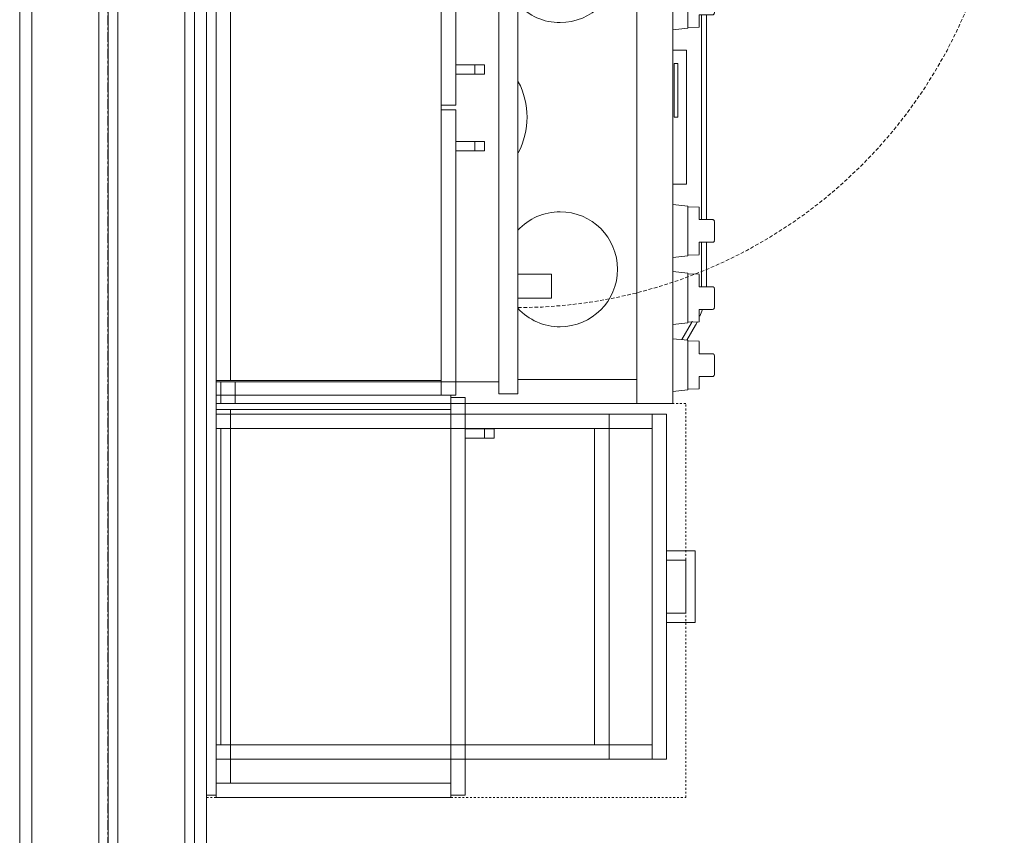
# Model space of a CAD drawing. Units: inches. Extents: x -3358 to -1603, y 10942 to 11874.
# Drawn here: x -1977 to -1926, y 11223 to 11266 of the extents above; entities that cross this region are included whole.
import ezdxf

# ---------------------------------------------------------------- set-up
doc = ezdxf.new("R2010")
doc.units = ezdxf.units.IN
doc.header["$MEASUREMENT"] = 0
for name, pattern in [('Dash 1_16_', [0.125, 0.0625, -0.0625]), ('Grid Line 1_2_', [0.875, 0.5, -0.125, 0.125, -0.125]), ('Hidden', [0.28125, 0.1875, -0.09375])]:
    doc.linetypes.add(name, pattern=pattern)
for name, color, linetype, lineweight in [('0-1', 7, 'Continuous', 5), ('A-WALL', 113, 'Continuous', 9), ('A-WALL-1', 7, 'Continuous', 9), ('Q-CASE', 31, 'Continuous', 9), ('Q-CASE-HDLN', 31, 'Dash 1_16_', 9), ('Q-SPCQ', 91, 'Continuous', 9), ('Q-SPCQ-1', 91, 'Hidden', 9), ('S-GRID-1', 1, 'Grid Line 1_2_', 30)]:
    doc.layers.add(name, color=color, linetype=linetype, lineweight=lineweight)

# ---------------------------------------------------------------- blocks, each defined once
blk = doc.blocks.new('101_W_33rd_St_Shell_rvt-1-FLOOR PLAN - 3RD FLOOR')
at = {"layer": 'A-WALL-1'}
for p, q in [((-1977.483, 11500.843), (-1977.483, 11152.468)), ((-1976.858, 11500.843), (-1976.858, 11152.468)), ((-1968.858, 11500.843), (-1968.858, 11152.468)), ((-1968.358, 11500.843), (-1968.358, 11152.468)), ((-1973.358, 11479.343), (-1973.358, 11152.468)), ((-1972.858, 11479.343), (-1972.858, 11152.468)), ((-1972.858, 11152.468), (-1972.858, 11479.343)), ((-1972.358, 11479.343), (-1972.358, 11152.468)), ((-1967.733, 11152.468), (-1967.733, 11434.497))]:
    blk.add_line(p, q, dxfattribs=at)
blk = doc.blocks.new('101_W_33rd_St_Structure_rvt-1-FLOOR PLAN - 3RD FLOOR')
at = {"layer": 'S-GRID-1'}
blk.add_line((-1972.858, 10942.403), (-1972.858, 11849.423), dxfattribs=at)
blk = doc.blocks.new('101_W_33rd_St_Structure_rvt-V2-1-FLOOR PLAN - 3RD FLOOR')
at = {"layer": 'S-GRID-1'}
blk.add_line((-1972.858, 10942.403), (-1972.858, 11849.423), dxfattribs=at)
blk = doc.blocks.new('Range-Electric - 30_-3384869-FLOOR PLAN - 3RD FLOOR')
at = {"layer": 'Q-SPCQ'}
for p, q in [((-12.422, 26.496), (-12.403, 26.49)), ((-8.922, 26.496), (-8.903, 26.49)), ((-5.422, 26.496), (-5.403, 26.49)), ((6.453, 26.496), (6.472, 26.49)), ((9.953, 26.496), (9.972, 26.49)), ((13.453, 26.496), (13.472, 26.49)), ((-14.18, 25.711), (-14.197, 25.12)), ((-13.528, 25.711), (-14.172, 25.711)), ((-11.703, 25.711), (-12.347, 25.711)), ((-11.678, 25.12), (-11.695, 25.711)), ((-10.68, 25.711), (-10.697, 25.12)), ((-10.028, 25.711), (-10.672, 25.711)), ((-8.203, 25.711), (-8.847, 25.711)), ((-6.528, 26.083), (-8.729, 26.083)), ((-8.729, 25.833), (-6.528, 25.833)), ((-8.178, 25.12), (-8.195, 25.711)), ((-7.18, 25.711), (-7.197, 25.12)), ((-6.528, 25.711), (-7.172, 25.711)), ((5.347, 26.083), (-5.347, 26.083)), ((-5.347, 25.833), (5.347, 25.833)), ((-4.703, 25.711), (-5.347, 25.711)), ((-4.678, 25.12), (-4.695, 25.711)), ((4.695, 25.711), (4.678, 25.12)), ((5.347, 25.711), (4.703, 25.711)), ((8.729, 26.083), (6.528, 26.083)), ((6.528, 25.833), (8.729, 25.833)), ((7.172, 25.711), (6.528, 25.711)), ((7.197, 25.12), (7.18, 25.711)), ((8.195, 25.711), (8.178, 25.12)), ((8.847, 25.711), (8.203, 25.711)), ((10.672, 25.711), (10.028, 25.711)), ((10.697, 25.12), (10.68, 25.711)), ((11.695, 25.711), (11.678, 25.12)), ((12.347, 25.711), (11.703, 25.711)), ((14.172, 25.711), (13.528, 25.711)), ((14.197, 25.12), (14.18, 25.711)), ((-10.854, 25.513), (-11.633, 25.064)), ((-11.605, 24.791), (-10.729, 25.297)), ((10.729, 25.297), (11.605, 24.791)), ((11.633, 25.064), (10.854, 25.513)), ((-14.237, 25.12), (-14.315, 24.333)), ((-14.177, 25.12), (-14.237, 25.12)), ((-12.938, 25.12), (-14.171, 25.12)), ((-11.704, 25.12), (-12.938, 25.12)), ((-11.638, 25.12), (-11.698, 25.12)), ((-11.56, 24.333), (-11.638, 25.12)), ((-10.737, 25.12), (-10.815, 24.333)), ((-10.677, 25.12), (-10.737, 25.12)), ((-9.438, 25.12), (-10.671, 25.12)), ((-8.204, 25.12), (-9.438, 25.12)), ((-8.138, 25.12), (-8.198, 25.12)), ((-8.06, 24.333), (-8.138, 25.12)), ((-7.237, 25.12), (-7.315, 24.333)), ((-7.177, 25.12), (-7.237, 25.12)), ((-5.938, 25.12), (-7.171, 25.12)), ((-4.704, 25.12), (-5.938, 25.12)), ((-4.638, 25.12), (-4.698, 25.12)), ((-4.56, 24.333), (-4.638, 25.12)), ((-3.5, 24.333), (-3.5, 25.04)), ((3.5, 25.04), (-3.5, 25.04)), ((3.5, 25.04), (3.5, 24.333)), ((4.638, 25.12), (4.56, 24.333)), ((4.698, 25.12), (4.638, 25.12)), ((5.937, 25.12), (4.704, 25.12)), ((7.171, 25.12), (5.937, 25.12)), ((7.237, 25.12), (7.177, 25.12)), ((7.315, 24.333), (7.237, 25.12)), ((8.138, 25.12), (8.06, 24.333)), ((8.198, 25.12), (8.138, 25.12)), ((9.437, 25.12), (8.204, 25.12)), ((10.671, 25.12), (9.437, 25.12)), ((10.737, 25.12), (10.677, 25.12)), ((10.815, 24.333), (10.737, 25.12)), ((11.638, 25.12), (11.56, 24.333)), ((11.698, 25.12), (11.638, 25.12)), ((12.937, 25.12), (11.704, 25.12)), ((14.171, 25.12), (12.937, 25.12)), ((14.237, 25.12), (14.177, 25.12)), ((14.315, 24.333), (14.237, 25.12)), ((-14.938, 22.443), (-14.938, 24.333)), ((-14.938, 24.333), (14.938, 24.333)), ((-2.803, 24.406), (-2.803, 24.584)), ((-2.803, 24.584), (0, 24.584)), ((0, 24.406), (-2.803, 24.406)), ((0, 24.584), (0, 24.406)), ((14.938, 24.333), (14.938, 22.443)), ((14.938, 22.443), (-14.938, 22.443)), ((-14.938, 22.443), (-14.938, 16.25)), ((-13.687, 22.443), (-14.938, 22.443)), ((-13.687, 16.25), (-13.687, 22.443)), ((14.938, 22.443), (13.688, 22.443)), ((13.688, 22.443), (13.688, 16.25)), ((14.938, 13.5), (14.938, 22.443)), ((-14.938, 15.25), (-14.938, 13)), ((14.938, 1.5), (14.938, 13.5)), ((-14.938, 13), (-14.938, 1.5)), ((-14.938, 0.751), (-14.938, 1.5)), ((-14.81, 1.5), (-14.938, 1.5)), ((14.938, 1.5), (13.813, 1.5)), ((14.938, 1.5), (14.938, 0.751)), ((-14.938, 0.5), (-14.938, 0.751)), ((-14.938, 0.751), (-14.812, 0.751)), ((13.813, 0.751), (14.938, 0.751)), ((14.938, 0.751), (14.938, 0.5))]:
    blk.add_line(p, q, dxfattribs=at)
at = {"layer": 'Q-SPCQ', "flags": 128}
for points in [[(-13.528, 26.407), (-13.528, 26.059), (-13.528, 25.711)], [(-12.938, 26.498), (-12.983, 26.498), (-13.028, 26.498), (-13.073, 26.498), (-13.117, 26.498), (-13.162, 26.498), (-13.206, 26.498), (-13.25, 26.498), (-13.293, 26.498), (-13.335, 26.498), (-13.377, 26.498), (-13.419, 26.498), (-13.434, 26.498)], [(-13.434, 26.498), (-13.393, 26.498), (-13.352, 26.498), (-13.309, 26.498), (-13.266, 26.498), (-13.223, 26.498), (-13.179, 26.498), (-13.135, 26.498), (-13.09, 26.498), (-13.045, 26.498), (-13, 26.498), (-12.955, 26.498), (-12.938, 26.498)], [(-12.938, 26.498), (-12.892, 26.498), (-12.847, 26.498), (-12.802, 26.498), (-12.758, 26.498), (-12.713, 26.498), (-12.669, 26.498), (-12.625, 26.498), (-12.582, 26.498), (-12.54, 26.498), (-12.498, 26.498), (-12.456, 26.498), (-12.441, 26.498)], [(-12.441, 26.498), (-12.482, 26.498), (-12.523, 26.498), (-12.566, 26.498), (-12.609, 26.498), (-12.652, 26.498), (-12.696, 26.498), (-12.74, 26.498), (-12.785, 26.498), (-12.83, 26.498), (-12.875, 26.498), (-12.92, 26.498), (-12.938, 26.498)], [(-12.347, 26.407), (-12.35, 26.429), (-12.359, 26.449), (-12.371, 26.467), (-12.386, 26.48), (-12.403, 26.49), (-12.422, 26.496)], [(-12.347, 25.711), (-12.347, 26.059), (-12.347, 26.407)], [(-10.028, 26.407), (-10.028, 26.059), (-10.028, 25.711)], [(-9.438, 26.498), (-9.483, 26.498), (-9.528, 26.498), (-9.573, 26.498), (-9.617, 26.498), (-9.662, 26.498), (-9.706, 26.498), (-9.75, 26.498), (-9.793, 26.498), (-9.835, 26.498), (-9.877, 26.498), (-9.919, 26.498), (-9.934, 26.498)], [(-9.934, 26.498), (-9.893, 26.498), (-9.852, 26.498), (-9.809, 26.498), (-9.766, 26.498), (-9.723, 26.498), (-9.679, 26.498), (-9.635, 26.498), (-9.59, 26.498), (-9.545, 26.498), (-9.5, 26.498), (-9.455, 26.498), (-9.438, 26.498)], [(-9.438, 26.498), (-9.392, 26.498), (-9.347, 26.498), (-9.302, 26.498), (-9.258, 26.498), (-9.213, 26.498), (-9.169, 26.498), (-9.125, 26.498), (-9.082, 26.498), (-9.04, 26.498), (-8.998, 26.498), (-8.956, 26.498), (-8.941, 26.498)], [(-8.941, 26.498), (-8.982, 26.498), (-9.023, 26.498), (-9.066, 26.498), (-9.109, 26.498), (-9.152, 26.498), (-9.196, 26.498), (-9.24, 26.498), (-9.285, 26.498), (-9.33, 26.498), (-9.375, 26.498), (-9.42, 26.498), (-9.438, 26.498)], [(-8.847, 26.407), (-8.85, 26.429), (-8.859, 26.449), (-8.871, 26.467), (-8.886, 26.48), (-8.903, 26.49), (-8.922, 26.496)], [(-8.847, 25.711), (-8.847, 26.059), (-8.847, 26.407)], [(-6.528, 26.407), (-6.528, 26.059), (-6.528, 25.711)], [(-5.938, 26.498), (-5.983, 26.498), (-6.028, 26.498), (-6.073, 26.498), (-6.117, 26.498), (-6.162, 26.498), (-6.206, 26.498), (-6.25, 26.498), (-6.293, 26.498), (-6.335, 26.498), (-6.377, 26.498), (-6.419, 26.498), (-6.434, 26.498)], [(-6.434, 26.498), (-6.393, 26.498), (-6.352, 26.498), (-6.309, 26.498), (-6.266, 26.498), (-6.223, 26.498), (-6.179, 26.498), (-6.135, 26.498), (-6.09, 26.498), (-6.045, 26.498), (-6, 26.498), (-5.955, 26.498), (-5.938, 26.498)], [(-5.938, 26.498), (-5.892, 26.498), (-5.847, 26.498), (-5.802, 26.498), (-5.758, 26.498), (-5.713, 26.498), (-5.669, 26.498), (-5.625, 26.498), (-5.582, 26.498), (-5.54, 26.498), (-5.498, 26.498), (-5.456, 26.498), (-5.441, 26.498)], [(-5.441, 26.498), (-5.482, 26.498), (-5.523, 26.498), (-5.566, 26.498), (-5.609, 26.498), (-5.652, 26.498), (-5.696, 26.498), (-5.74, 26.498), (-5.785, 26.498), (-5.83, 26.498), (-5.875, 26.498), (-5.92, 26.498), (-5.938, 26.498)], [(-5.347, 26.407), (-5.35, 26.429), (-5.359, 26.449), (-5.371, 26.467), (-5.386, 26.48), (-5.403, 26.49), (-5.422, 26.496)], [(-5.347, 25.711), (-5.347, 26.059), (-5.347, 26.407)], [(5.347, 26.407), (5.347, 26.059), (5.347, 25.711)], [(5.937, 26.498), (5.892, 26.498), (5.847, 26.498), (5.802, 26.498), (5.758, 26.498), (5.713, 26.498), (5.669, 26.498), (5.625, 26.498), (5.582, 26.498), (5.54, 26.498), (5.498, 26.498), (5.456, 26.498), (5.441, 26.498)], [(5.441, 26.498), (5.482, 26.498), (5.523, 26.498), (5.566, 26.498), (5.609, 26.498), (5.652, 26.498), (5.696, 26.498), (5.74, 26.498), (5.785, 26.498), (5.83, 26.498), (5.875, 26.498), (5.92, 26.498), (5.937, 26.498)], [(5.937, 26.498), (5.983, 26.498), (6.028, 26.498), (6.073, 26.498), (6.117, 26.498), (6.162, 26.498), (6.206, 26.498), (6.25, 26.498), (6.293, 26.498), (6.335, 26.498), (6.377, 26.498), (6.419, 26.498), (6.434, 26.498)], [(6.434, 26.498), (6.393, 26.498), (6.352, 26.498), (6.309, 26.498), (6.266, 26.498), (6.223, 26.498), (6.179, 26.498), (6.135, 26.498), (6.09, 26.498), (6.045, 26.498), (6, 26.498), (5.955, 26.498), (5.937, 26.498)], [(6.528, 26.407), (6.525, 26.429), (6.516, 26.449), (6.504, 26.467), (6.489, 26.48), (6.472, 26.49), (6.453, 26.496)], [(6.528, 25.711), (6.528, 26.059), (6.528, 26.407)], [(8.847, 26.407), (8.847, 26.059), (8.847, 25.711)], [(9.437, 26.498), (9.392, 26.498), (9.347, 26.498), (9.302, 26.498), (9.258, 26.498), (9.213, 26.498), (9.169, 26.498), (9.125, 26.498), (9.082, 26.498), (9.04, 26.498), (8.998, 26.498), (8.956, 26.498), (8.941, 26.498)], [(8.941, 26.498), (8.982, 26.498), (9.023, 26.498), (9.066, 26.498), (9.109, 26.498), (9.152, 26.498), (9.196, 26.498), (9.24, 26.498), (9.285, 26.498), (9.33, 26.498), (9.375, 26.498), (9.42, 26.498), (9.437, 26.498)], [(9.437, 26.498), (9.483, 26.498), (9.528, 26.498), (9.573, 26.498), (9.617, 26.498), (9.662, 26.498), (9.706, 26.498), (9.75, 26.498), (9.793, 26.498), (9.835, 26.498), (9.877, 26.498), (9.919, 26.498), (9.934, 26.498)], [(9.934, 26.498), (9.893, 26.498), (9.852, 26.498), (9.809, 26.498), (9.766, 26.498), (9.723, 26.498), (9.679, 26.498), (9.635, 26.498), (9.59, 26.498), (9.545, 26.498), (9.5, 26.498), (9.455, 26.498), (9.437, 26.498)], [(10.028, 26.407), (10.025, 26.429), (10.016, 26.449), (10.004, 26.467), (9.989, 26.48), (9.972, 26.49), (9.953, 26.496)], [(10.028, 25.711), (10.028, 26.059), (10.028, 26.407)], [(12.347, 26.407), (12.347, 26.059), (12.347, 25.711)], [(12.937, 26.498), (12.892, 26.498), (12.847, 26.498), (12.802, 26.498), (12.758, 26.498), (12.713, 26.498), (12.669, 26.498), (12.625, 26.498), (12.582, 26.498), (12.54, 26.498), (12.498, 26.498), (12.456, 26.498), (12.441, 26.498)], [(12.441, 26.498), (12.482, 26.498), (12.523, 26.498), (12.566, 26.498), (12.609, 26.498), (12.652, 26.498), (12.696, 26.498), (12.74, 26.498), (12.785, 26.498), (12.83, 26.498), (12.875, 26.498), (12.92, 26.498), (12.937, 26.498)], [(12.937, 26.498), (12.983, 26.498), (13.028, 26.498), (13.073, 26.498), (13.117, 26.498), (13.162, 26.498), (13.206, 26.498), (13.25, 26.498), (13.293, 26.498), (13.335, 26.498), (13.377, 26.498), (13.419, 26.498), (13.434, 26.498)], [(13.434, 26.498), (13.393, 26.498), (13.352, 26.498), (13.309, 26.498), (13.266, 26.498), (13.223, 26.498), (13.179, 26.498), (13.135, 26.498), (13.09, 26.498), (13.045, 26.498), (13, 26.498), (12.955, 26.498), (12.937, 26.498)], [(13.528, 26.407), (13.525, 26.429), (13.516, 26.449), (13.504, 26.467), (13.489, 26.48), (13.472, 26.49), (13.453, 26.496)], [(13.528, 25.711), (13.528, 26.059), (13.528, 26.407)]]:
    blk.add_lwpolyline(points, dxfattribs=at)
at = {"layer": 'Q-SPCQ'}
for centre, radius, start, end in [((-8.729, 21.833), 4.25, 107.9123, 113.0279), ((-8.729, 21.833), 4.25, 90, 91.6076), ((-8.729, 21.833), 4, 90, 91.7081), ((8.729, 21.833), 4.25, 88.3924, 90), ((8.729, 21.833), 4, 88.2919, 90), ((8.729, 21.833), 4.25, 66.9721, 72.0877), ((-8.729, 21.833), 4.25, 117.2242, 120), ((-8.729, 21.833), 4, 118.7468, 120), ((8.729, 21.833), 4, 60, 61.2532), ((8.729, 21.833), 4.25, 60, 62.7758), ((-7.937, 18.443), 3, 0, 180), ((7.938, 18.443), 3, 0, 180), ((-7.937, 18.443), 3, 180, 227.2525), ((-7.937, 18.443), 3, 312.7475, 0), ((7.938, 18.443), 3, 180, 227.2525), ((7.938, 18.443), 3, 312.7475, 0), ((0, 12.721), 4, 62.419, 117.581)]:
    blk.add_arc(centre, radius, start, end, dxfattribs=at)
for points in [[(-13.453, 26.496), (-13.456, 26.495), (-13.462, 26.494), (-13.47, 26.491), (-13.479, 26.487), (-13.488, 26.482), (-13.497, 26.474), (-13.504, 26.467), (-13.511, 26.459), (-13.519, 26.446), (-13.526, 26.429), (-13.528, 26.414), (-13.528, 26.407)], [(-9.953, 26.496), (-9.956, 26.495), (-9.962, 26.494), (-9.97, 26.491), (-9.979, 26.487), (-9.988, 26.482), (-9.997, 26.474), (-10.004, 26.467), (-10.011, 26.459), (-10.019, 26.446), (-10.026, 26.429), (-10.028, 26.414), (-10.028, 26.407)], [(-6.453, 26.496), (-6.456, 26.495), (-6.462, 26.494), (-6.47, 26.491), (-6.479, 26.487), (-6.488, 26.482), (-6.497, 26.474), (-6.504, 26.467), (-6.511, 26.459), (-6.519, 26.446), (-6.526, 26.429), (-6.528, 26.414), (-6.528, 26.407)], [(5.422, 26.496), (5.419, 26.495), (5.413, 26.494), (5.405, 26.491), (5.396, 26.487), (5.387, 26.482), (5.378, 26.474), (5.371, 26.467), (5.364, 26.459), (5.356, 26.446), (5.349, 26.429), (5.347, 26.414), (5.347, 26.407)], [(8.922, 26.496), (8.919, 26.495), (8.913, 26.494), (8.905, 26.491), (8.896, 26.487), (8.887, 26.482), (8.878, 26.474), (8.871, 26.467), (8.864, 26.459), (8.856, 26.446), (8.849, 26.429), (8.847, 26.414), (8.847, 26.407)], [(12.422, 26.496), (12.419, 26.495), (12.413, 26.494), (12.405, 26.491), (12.396, 26.487), (12.387, 26.482), (12.378, 26.474), (12.371, 26.467), (12.364, 26.459), (12.356, 26.446), (12.349, 26.429), (12.347, 26.414), (12.347, 26.407)]]:
    blk.add_open_spline(points, degree=3, knots=[-0.8571429, -0.8571429, -0.8571429, -0.8571429, -0.7857143, -0.7321429, -0.6785714, -0.5714286, -0.5, -0.4285714, -0.3571429, -0.2857143, -0.1428571, 0, 0, 0, 0], dxfattribs=at)
for points in [[(-13.472, 26.49), (-13.466, 26.493), (-13.46, 26.495), (-13.453, 26.496)], [(-9.972, 26.49), (-9.966, 26.493), (-9.96, 26.495), (-9.953, 26.496)], [(-6.472, 26.49), (-6.466, 26.493), (-6.46, 26.495), (-6.453, 26.496)], [(5.403, 26.49), (5.409, 26.493), (5.415, 26.495), (5.422, 26.496)], [(8.903, 26.49), (8.909, 26.493), (8.915, 26.495), (8.922, 26.496)], [(12.403, 26.49), (12.409, 26.493), (12.415, 26.495), (12.422, 26.496)]]:
    blk.add_open_spline(points, degree=3, dxfattribs=at)
blk = doc.blocks.new('123000 - Casework - Upper Cabinet - Generic - 301 - 21x36-3603935-FLOOR PLAN - 3RD FLOOR')
at = {"layer": 'Q-CASE'}
for p, q in [((-8.25, 14.499), (-8.738, 14.499)), ((-8.738, 14.499), (-8.738, 13)), ((-8.738, 14.499), (-8.738, 14)), ((-8.25, 14.499), (-8.738, 14.499)), ((-8.25, 13), (-8.25, 14.499)), ((-8.25, 14), (-8.25, 14.499)), ((-8.738, 14), (-8.738, 13)), ((-8.738, 14), (-8.738, 13)), ((-8.738, 14), (-8.25, 14)), ((-8.738, 14), (-8.25, 14)), ((-8.738, 13), (-8.738, 14)), ((-8.25, 14), (-8.25, 13)), ((-8.25, 14), (-8.25, 13)), ((-8.25, 13), (-8.25, 14)), ((-10.375, 13), (-10.375, 12.25)), ((-10.375, 13), (-10.375, 12.25)), ((10.375, 13), (-10.375, 13)), ((-8.738, 13), (-10.375, 13)), ((-8.25, 13), (-8.738, 13)), ((-8.738, 13), (-8.25, 13)), ((-8.25, 13), (-8.738, 13)), ((-8.738, 13), (-8.25, 13)), ((-8.25, 13), (-8.738, 13)), ((10.375, 13), (-8.25, 13)), ((10.375, 12.25), (10.375, 13)), ((10.375, 12.25), (10.375, 13)), ((-9.75, 12.25), (-10.5, 12.25)), ((-10.5, 12.25), (-10.5, 0)), ((-10.5, 12.25), (-10.5, 0)), ((-10.375, 12.25), (-10.5, 12.25)), ((-10.375, 12.25), (-9.75, 12.25)), ((10.375, 12.25), (-10.375, 12.25)), ((-9.75, 12.25), (-10.375, 12.25)), ((9.75, 12.25), (-9.75, 12.25)), ((-9.75, 12.25), (-9.75, 0.75)), ((-9.75, 0.75), (-9.75, 12.25)), ((-9.75, 12.25), (9.75, 12.25)), ((9.75, 12.25), (-9.75, 12.25)), ((-9.75, 12.25), (-9.75, 0.75)), ((-9.75, 0.75), (-9.75, 12.25)), ((-9.75, 12.25), (9.75, 12.25)), ((-9.75, 12.25), (9.75, 12.25)), ((-9.75, 0.75), (-9.75, 12.25)), ((-9.75, 12.25), (-9.75, 0)), ((9.75, 0.75), (9.75, 12.25)), ((9.75, 12.25), (9.75, 0.75)), ((9.75, 0.75), (9.75, 12.25)), ((9.75, 12.25), (9.75, 0.75)), ((9.75, 12.25), (10.375, 12.25)), ((10.5, 12.25), (9.75, 12.25)), ((9.75, 12.25), (9.75, 0)), ((9.75, 12.25), (9.75, 0.75)), ((10.375, 12.25), (9.75, 12.25)), ((10.5, 12.25), (10.375, 12.25)), ((10.5, 0), (10.5, 12.25)), ((10.5, 12.25), (10.5, 0)), ((-9.75, 0.75), (9.75, 0.75)), ((9.75, 0.75), (-9.75, 0.75)), ((-9.75, 0.75), (9.75, 0.75)), ((9.75, 0.75), (-9.75, 0.75)), ((-9.75, 0.75), (9.75, 0.75)), ((9.75, 0.75), (-9.75, 0.75)), ((-9.75, 0), (-9.75, 0.75)), ((-9.75, 0.75), (-9.75, 0)), ((-9.75, 0), (-9.75, 0.75)), ((9.75, 0), (9.75, 0.75)), ((9.75, 0.75), (9.75, 0)), ((9.75, 0.75), (9.75, 0)), ((-9.75, 0), (9.75, 0)), ((10.375, 0), (10.5, 0)), ((-10.5, 0), (-9.75, 0)), ((9.75, 0), (10.5, 0))]:
    blk.add_line(p, q, dxfattribs=at)
blk = doc.blocks.new('Oven-Microwave - 30_-3577418-FLOOR PLAN - 3RD FLOOR')
at = {"layer": 'Q-SPCQ'}
for p, q in [((8.688, 1), (8.688, 2.75)), ((8.688, 2.75), (9.938, 2.75)), ((9.938, 2.75), (9.938, 1)), ((-14.937, 1), (14.938, 1)), ((-14.937, 0), (-14.937, 1)), ((14.938, 1), (-14.937, 1)), ((9.938, 1), (8.688, 1)), ((14.938, 1), (14.938, 0)), ((14.938, 0), (-14.937, 0)), ((-14.313, 0), (-14.313, -2.25)), ((14.312, -2.25), (14.312, 0)), ((-14.313, -2.25), (-14.313, -14.75)), ((14.312, -14.75), (14.312, -2.25)), ((-14.257, -14.75), (-14.313, -14.75)), ((-13.312, -14.75), (-14.257, -14.75)), ((13.313, -14.75), (-13.312, -14.75)), ((14.256, -14.75), (13.313, -14.75)), ((14.312, -14.75), (14.256, -14.75))]:
    blk.add_line(p, q, dxfattribs=at)
at = {"layer": 'Q-SPCQ-1'}
for p, q in [((-14.937, 26.375), (-14.937, 1)), ((-14.313, 0), (-14.313, -2.25)), ((14.312, -2.25), (14.312, 0)), ((-14.313, -2.25), (-14.313, -14.75)), ((14.312, -14.75), (14.312, -2.25)), ((-14.313, -14.75), (-14.25, -14.75)), ((-14.25, -14.75), (14.25, -14.75)), ((14.25, -14.75), (14.312, -14.75))]:
    blk.add_line(p, q, dxfattribs=at)
blk.add_arc((-14.937, 1), 25.375, 360, 90, dxfattribs=at)
blk = doc.blocks.new('OD_CW_Countertop - 36_-3609454-FLOOR PLAN - 3RD FLOOR')
at = {"layer": 'Q-CASE-HDLN'}
for p, q in [((0.738, 24), (0.738, 23.5)), ((0.738, 23.5), (0.738, 11.25)), ((21.3, 10.5), (21.3, 23.5)), ((0.738, 11.25), (0.738, -1)), ((21.3, -1), (21.3, 10.5)), ((0.738, -1), (21.3, -1))]:
    blk.add_line(p, q, dxfattribs=at)
blk = doc.blocks.new('253 - 18_-V72-FLOOR PLAN - 3RD FLOOR')
at = {"layer": 'Q-CASE'}
for p, q in [((-8.262, -0.5), (-8.262, -1.25)), ((-8.262, -1.25), (-8.262, -0.5)), ((-8.262, -0.5), (-8.262, -1.25)), ((-8.262, -0.5), (-8.262, -1.25)), ((-7.512, -0.5), (-7.512, -1.25)), ((-7.512, -1.25), (-7.512, -0.5)), ((-7.512, -0.5), (-7.512, -1.25)), ((-7.512, -1.25), (-7.512, -0.5)), ((-7.512, -0.75), (-7.512, -0.5)), ((-7.512, -0.5), (-7.512, -0.75)), ((8.988, -0.5), (8.988, -1.25)), ((8.988, -1.25), (8.988, -0.5)), ((8.988, -1.25), (8.988, -0.5)), ((8.988, -0.5), (8.988, -1.25)), ((8.988, -0.5), (8.988, -0.75)), ((8.988, -0.5), (8.988, -0.75)), ((9.738, -0.5), (9.738, -1.25)), ((9.738, -1.25), (9.738, -0.5)), ((9.738, -1.25), (9.738, -0.5)), ((9.738, -0.5), (9.738, -1.25)), ((-7.512, -0.75), (-7.512, -1.25)), ((-7.512, -1.25), (-7.512, -0.75)), ((8.988, -0.75), (-7.512, -0.75)), ((-7.512, -0.75), (8.988, -0.75)), ((8.988, -0.75), (-7.512, -0.75)), ((-7.512, -0.75), (-7.512, -1.25)), ((-7.512, -1.25), (-7.512, -0.75)), ((-7.512, -0.75), (8.988, -0.75)), ((-7.512, -0.75), (8.988, -0.75)), ((8.988, -0.75), (-7.512, -0.75)), ((8.988, -0.75), (8.988, -1.25)), ((8.988, -1.25), (8.988, -0.75)), ((8.988, -1.25), (8.988, -0.75)), ((8.988, -0.75), (8.988, -1.25)), ((-8.262, -1.25), (-8.262, -12.75)), ((-8.262, -12.75), (-8.262, -1.25)), ((-8.262, -1.25), (-8.262, -12.75)), ((-8.262, -1.25), (-8.262, -12.75)), ((-7.512, -1.25), (-7.512, -12.75)), ((-7.512, -12.75), (-7.512, -1.25)), ((-7.512, -1.25), (-7.512, -12.75)), ((-7.512, -12.75), (-7.512, -1.25)), ((-7.512, -1.25), (-7.512, -12.75)), ((-7.512, -12.75), (-7.512, -1.25)), ((-7.512, -1.25), (-7.512, -12.75)), ((-7.512, -12.75), (-7.512, -1.25)), ((8.988, -1.25), (8.988, -12.75)), ((8.988, -12.75), (8.988, -1.25)), ((8.988, -12.75), (8.988, -1.25)), ((8.988, -1.25), (8.988, -12.75)), ((8.988, -1.25), (8.988, -12.75)), ((8.988, -12.75), (8.988, -1.25)), ((8.988, -12.75), (8.988, -1.25)), ((8.988, -1.25), (8.988, -12.75)), ((9.738, -1.25), (9.738, -12.75)), ((9.738, -12.75), (9.738, -1.25)), ((9.738, -12.75), (9.738, -1.25)), ((9.738, -1.25), (9.738, -12.75)), ((-8.262, -12.75), (-8.262, -13.5)), ((-8.262, -13.5), (-8.262, -12.75)), ((-8.262, -12.75), (-8.262, -13.5)), ((-8.262, -12.75), (-8.262, -13.5)), ((-7.512, -12.75), (-7.512, -13.5)), ((-7.512, -13.5), (-7.512, -12.75)), ((-7.512, -12.75), (-7.512, -13.5)), ((-7.512, -13.5), (-7.512, -12.75)), ((-7.512, -12.75), (-7.512, -13.5)), ((-7.512, -13.5), (-7.512, -12.75)), ((-7.512, -12.75), (-7.512, -13.5)), ((-7.512, -13.5), (-7.512, -12.75)), ((8.988, -12.75), (8.988, -13.5)), ((8.988, -13.5), (8.988, -12.75)), ((8.988, -13.5), (8.988, -12.75)), ((8.988, -12.75), (8.988, -13.5)), ((8.988, -12.75), (8.988, -13.5)), ((8.988, -13.5), (8.988, -12.75)), ((8.988, -13.5), (8.988, -12.75)), ((8.988, -12.75), (8.988, -13.5)), ((9.738, -12.75), (9.738, -13.5)), ((9.738, -13.5), (9.738, -12.75)), ((9.738, -13.5), (9.738, -12.75)), ((9.738, -12.75), (9.738, -13.5)), ((-8.262, -13.5), (-8.262, -23.25)), ((-8.262, -23.25), (-8.262, -13.5)), ((-8.262, -13.5), (-8.262, -21)), ((-8.262, -13.5), (-8.262, -21)), ((-7.512, -13.5), (-7.512, -23.25)), ((-7.512, -23.25), (-7.512, -13.5)), ((-7.512, -13.5), (-7.512, -23.25)), ((-7.512, -23.25), (-7.512, -13.5)), ((-7.512, -13.5), (-7.512, -20.25)), ((-7.512, -20.25), (-7.512, -13.5)), ((-7.512, -13.5), (-7.512, -23.25)), ((-7.512, -23.25), (-7.512, -13.5)), ((8.988, -13.5), (8.988, -23.25)), ((8.988, -23.25), (8.988, -13.5)), ((8.988, -23.25), (8.988, -13.5)), ((8.988, -13.5), (8.988, -23.25)), ((8.988, -13.5), (8.988, -20.25)), ((8.988, -20.25), (8.988, -13.5)), ((8.988, -23.25), (8.988, -13.5)), ((8.988, -13.5), (8.988, -23.25)), ((9.738, -13.5), (9.738, -23.25)), ((9.738, -23.25), (9.738, -13.5)), ((9.738, -21), (9.738, -13.5)), ((9.738, -13.5), (9.738, -21)), ((-7.512, -20.25), (8.988, -20.25)), ((8.988, -20.25), (-7.512, -20.25)), ((-7.512, -21), (-8.262, -21)), ((-8.262, -21), (-7.512, -21)), ((8.988, -21), (-7.512, -21)), ((-7.512, -21), (8.988, -21)), ((9.738, -21), (8.988, -21)), ((8.988, -21), (9.738, -21)), ((9.738, -23.25), (-8.262, -23.25)), ((-8.262, -23.25), (9.738, -23.25)), ((-8.262, -23.25), (-8.262, -24)), ((-8.262, -23.25), (-8.262, -24)), ((9.738, -23.25), (-8.262, -23.25)), ((-8.262, -23.25), (9.738, -23.25)), ((-8.262, -23.25), (-8.262, -24)), ((-8.262, -23.25), (-8.262, -24)), ((-7.512, -23.25), (-8.262, -23.25)), ((-7.512, -23.25), (-8.262, -23.25)), ((-7.512, -23.25), (-8.262, -23.25)), ((-8.262, -23.25), (9.738, -23.25)), ((-8.262, -23.25), (-8.262, -24)), ((-8.262, -23.25), (-8.262, -24)), ((-7.512, -23.25), (8.988, -23.25)), ((8.988, -23.25), (-7.512, -23.25)), ((8.988, -23.25), (-7.512, -23.25)), ((-7.512, -23.25), (8.988, -23.25)), ((8.988, -23.25), (-7.512, -23.25)), ((9.738, -23.25), (8.988, -23.25)), ((9.738, -23.25), (8.988, -23.25)), ((9.738, -23.25), (8.988, -23.25)), ((9.738, -24), (9.738, -23.25)), ((9.738, -23.25), (9.738, -24)), ((9.738, -24), (9.738, -23.25)), ((9.738, -23.25), (9.738, -24)), ((9.738, -24), (9.738, -23.25)), ((9.738, -23.25), (9.738, -24)), ((9.738, -24), (-8.262, -24)), ((-8.262, -24), (-1.137, -24)), ((-1.137, -24), (-8.262, -24)), ((-8.262, -24), (-1.137, -24)), ((-1.137, -24), (-8.262, -24)), ((-8.262, -24), (-1.137, -24)), ((-1.137, -24), (-0.638, -24)), ((-0.638, -24), (-1.137, -24)), ((-1.137, -24), (-1.137, -25.5)), ((-1.137, -25.5), (-1.137, -24)), ((-1.137, -24), (-0.638, -24)), ((-0.638, -24), (-1.137, -24)), ((-1.137, -24), (-1.137, -25.5)), ((-1.137, -25.5), (-1.137, -24)), ((-1.137, -24), (-0.638, -24)), ((-0.638, -24), (-1.137, -24)), ((-1.137, -24), (-1.137, -25.5)), ((-1.137, -25.5), (-1.137, -24)), ((-1.137, -24), (-0.638, -24)), ((-0.638, -24), (-1.137, -24)), ((-1.137, -24), (-0.638, -24)), ((-0.638, -24), (-1.137, -24)), ((-1.137, -24), (-0.638, -24)), ((-0.638, -25.001), (-0.638, -24)), ((-0.638, -25.001), (-0.638, -24)), ((-0.638, -25.001), (-0.638, -24)), ((-0.638, -25.001), (-0.638, -24)), ((-0.638, -25.001), (-0.638, -24)), ((-0.638, -25.001), (-0.638, -24)), ((-0.638, -24), (2.113, -24)), ((2.113, -24), (-0.638, -24)), ((-0.638, -24), (2.113, -24)), ((2.113, -24), (-0.638, -24)), ((-0.638, -24), (2.113, -24)), ((2.113, -25.001), (2.113, -24)), ((2.113, -24), (2.613, -24)), ((2.613, -24), (2.113, -24)), ((2.113, -24), (2.113, -25.001)), ((2.113, -25.001), (2.113, -24)), ((2.113, -24), (2.613, -24)), ((2.613, -24), (2.113, -24)), ((2.113, -24), (2.113, -25.001)), ((2.113, -25.001), (2.113, -24)), ((2.113, -24), (2.613, -24)), ((2.613, -24), (2.113, -24)), ((2.113, -24), (2.113, -25.001)), ((2.113, -24), (2.613, -24)), ((2.613, -24), (2.113, -24)), ((2.113, -24), (2.613, -24)), ((2.613, -24), (2.113, -24)), ((2.113, -24), (2.613, -24)), ((2.613, -25.5), (2.613, -24)), ((2.613, -24), (2.613, -25.5)), ((2.613, -25.5), (2.613, -24)), ((2.613, -24), (2.613, -25.5)), ((2.613, -25.5), (2.613, -24)), ((2.613, -24), (2.613, -25.5)), ((2.613, -24), (9.738, -24)), ((9.738, -24), (2.613, -24)), ((2.613, -24), (9.738, -24)), ((9.738, -24), (2.613, -24)), ((2.613, -24), (9.738, -24)), ((-0.638, -25.001), (2.113, -25.001)), ((2.113, -25.001), (-0.638, -25.001)), ((-0.638, -25.001), (2.113, -25.001)), ((2.113, -25.001), (-0.638, -25.001)), ((-0.638, -25.001), (2.113, -25.001)), ((2.113, -25.001), (-0.638, -25.001)), ((-1.137, -25.5), (2.613, -25.5)), ((2.613, -25.5), (-1.137, -25.5)), ((-1.137, -25.5), (2.613, -25.5)), ((2.613, -25.5), (-1.137, -25.5)), ((-1.137, -25.5), (2.613, -25.5)), ((2.613, -25.5), (-1.137, -25.5))]:
    blk.add_line(p, q, dxfattribs=at)
blk = doc.blocks.new('300 Series Wall Hung Cabinet_302 - 30_W x 19_H-3605066-FLOOR PLAN - 3RD FLOOR')
at = {"layer": 'Q-CASE'}
for p, q in [((-15, -12), (-15, -0.25)), ((-15, -0.25), (-15, -12)), ((-15, -0.25), (-14.25, -0.25)), ((-15, -0.25), (-14.25, -0.25)), ((-14.25, -0.25), (14.25, -0.25)), ((14.25, -0.25), (-14.25, -0.25)), ((-14.25, -1), (-14.25, -0.25)), ((-14.25, -0.25), (-14.25, -1)), ((-14.25, -1), (-14.25, -0.25)), ((-14.25, -0.25), (-14.25, -12)), ((14.25, -0.25), (-14.25, -0.25)), ((-14.25, -0.25), (-14.25, -12)), ((-14.25, -12), (-14.25, -0.25)), ((-14.25, -0.25), (14.25, -0.25)), ((14.25, -0.25), (-14.25, -0.25)), ((-14.25, -0.25), (-14.25, -1)), ((-14.25, -1), (-14.25, -0.25)), ((-14.25, -0.25), (14.25, -0.25)), ((14.25, -0.25), (14.25, -1)), ((14.25, -0.25), (14.25, -1)), ((14.25, -12), (14.25, -0.25)), ((14.25, -0.25), (14.25, -1)), ((14.25, -0.25), (15, -0.25)), ((14.25, -0.25), (15, -0.25)), ((14.25, -12), (14.25, -0.25)), ((14.25, -0.25), (14.25, -12)), ((14.25, -1), (14.25, -0.25)), ((14.25, -0.25), (14.25, -1)), ((15, -12), (15, -0.25)), ((15, -0.25), (15, -12)), ((-14.25, -1), (14.25, -1)), ((14.25, -1), (-14.25, -1)), ((-14.25, -12), (-14.25, -1)), ((-14.25, -1), (-14.25, -12)), ((-14.25, -12), (-14.25, -1)), ((14.25, -1), (14.25, -12)), ((14.25, -12), (14.25, -1)), ((14.25, -1), (14.25, -12)), ((-15, -12), (-0.125, -12)), ((-14.25, -12), (-15, -12)), ((-15, -12.75), (-15, -12)), ((-15, -12), (-15, -12.5)), ((-14.25, -12), (-15, -12)), ((-15, -12), (-14.25, -12)), ((-0.125, -12), (-14.25, -12)), ((-14.25, -12), (14.25, -12)), ((-0.125, -12), (-14.25, -12)), ((-14.25, -12), (-0.125, -12)), ((-0.125, -12), (-14.25, -12)), ((-0.125, -12), (-0.125, -12.75)), ((-0.125, -12), (-0.125, -12.75)), ((0.125, -12), (-0.125, -12)), ((-0.125, -12), (0.125, -12)), ((0.125, -12), (-0.125, -12)), ((0.125, -12), (15, -12)), ((14.25, -12), (0.125, -12)), ((0.125, -12.75), (0.125, -12)), ((0.125, -12), (0.125, -12.75)), ((14.25, -12), (0.125, -12)), ((0.125, -12), (14.25, -12)), ((14.25, -12), (0.125, -12)), ((15, -12), (14.25, -12)), ((15, -12), (14.25, -12)), ((14.25, -12), (15, -12)), ((15, -12), (15, -12.5)), ((15, -12), (15, -12.75)), ((-15, -12.5), (-15, -12.75)), ((-15, -12.75), (-2.25, -12.75)), ((-0.125, -12.75), (-15, -12.75)), ((-2.25, -12.75), (-1.762, -12.75)), ((-1.762, -12.75), (-2.25, -12.75)), ((-2.25, -12.75), (-2.25, -14.249)), ((-2.25, -13.75), (-2.25, -12.75)), ((-2.25, -13.75), (-2.25, -12.75)), ((-2.25, -12.75), (-1.762, -12.75)), ((-1.762, -12.75), (-2.25, -12.75)), ((-2.25, -12.75), (-2.25, -13.75)), ((-2.25, -12.75), (-1.762, -12.75)), ((-1.762, -14.249), (-1.762, -12.75)), ((-1.762, -13.75), (-1.762, -12.75)), ((-1.762, -13.75), (-1.762, -12.75)), ((-1.762, -12.75), (-1.762, -13.75)), ((-1.762, -12.75), (-0.125, -12.75)), ((0.125, -12.75), (1.75, -12.75)), ((15, -12.75), (0.125, -12.75)), ((1.75, -12.75), (2.238, -12.75)), ((2.238, -12.75), (1.75, -12.75)), ((1.75, -12.75), (1.75, -14.249)), ((1.75, -13.75), (1.75, -12.75)), ((1.75, -13.75), (1.75, -12.75)), ((1.75, -12.75), (2.238, -12.75)), ((2.238, -12.75), (1.75, -12.75)), ((1.75, -12.75), (1.75, -13.75)), ((1.75, -12.75), (2.238, -12.75)), ((2.238, -14.249), (2.238, -12.75)), ((2.238, -13.75), (2.238, -12.75)), ((2.238, -13.75), (2.238, -12.75)), ((2.238, -12.75), (2.238, -13.75)), ((2.238, -12.75), (15, -12.75)), ((15, -12.5), (15, -12.75)), ((-1.762, -13.75), (-2.25, -13.75)), ((-1.762, -13.75), (-2.25, -13.75)), ((-2.25, -13.75), (-2.25, -14.249)), ((-1.762, -14.249), (-1.762, -13.75)), ((2.238, -13.75), (1.75, -13.75)), ((2.238, -13.75), (1.75, -13.75)), ((1.75, -13.75), (1.75, -14.249)), ((2.238, -14.249), (2.238, -13.75)), ((-2.25, -14.249), (-1.762, -14.249)), ((-2.25, -14.249), (-1.762, -14.249)), ((1.75, -14.249), (2.238, -14.249)), ((1.75, -14.249), (2.238, -14.249))]:
    blk.add_line(p, q, dxfattribs=at)

msp = doc.modelspace()

# ---------------------------------------------------------------- linework, layer by layer
at = {"layer": 'A-WALL'}
for p, q in [((-1967.733, 11348.468), (-1967.733, 11225.093)), ((-1967.233, 11225.093), (-1967.233, 11246.656)), ((-1967.733, 11225.093), (-1967.233, 11225.093))]:
    msp.add_line(p, q, dxfattribs=at)

# ---------------------------------------------------------------- block references
at = {"layer": '0-1'}
for name in ['101_W_33rd_St_Structure_rvt-1-FLOOR PLAN - 3RD FLOOR', '101_W_33rd_St_Structure_rvt-V2-1-FLOOR PLAN - 3RD FLOOR', '101_W_33rd_St_Shell_rvt-1-FLOOR PLAN - 3RD FLOOR']:
    msp.add_blockref(name, (0, 0), dxfattribs=at)
at = {"layer": 'Q-CASE'}
for name, p, rotation in [('300 Series Wall Hung Cabinet_302 - 30_W x 19_H-3605066-FLOOR PLAN - 3RD FLOOR', (-1967.483, 11260.968), 90.00000000000105), ('OD_CW_Countertop - 36_-3609454-FLOOR PLAN - 3RD FLOOR', (-1943.733, 11224.231), 90.00000000000335), ('123000 - Casework - Upper Cabinet - Generic - 301 - 21x36-3603935-FLOOR PLAN - 3RD FLOOR', (-1967.233, 11235.468), 270.0000000000021), ('253 - 18_-V72-FLOOR PLAN - 3RD FLOOR', (-1967.733, 11235.231), 89.99999999999713)]:
    msp.add_blockref(name, p, dxfattribs=dict(at, rotation=rotation))
at = {"layer": 'Q-SPCQ'}
for name, p, rotation in [('Oven-Microwave - 30_-3577418-FLOOR PLAN - 3RD FLOOR', (-1952.483, 11260.968), 270.0000000000013), ('Range-Electric - 30_-3384869-FLOOR PLAN - 3RD FLOOR', (-1967.733, 11260.468), 270.000000000002)]:
    msp.add_blockref(name, p, dxfattribs=dict(at, rotation=rotation))

doc.saveas('drawing.dxf')
